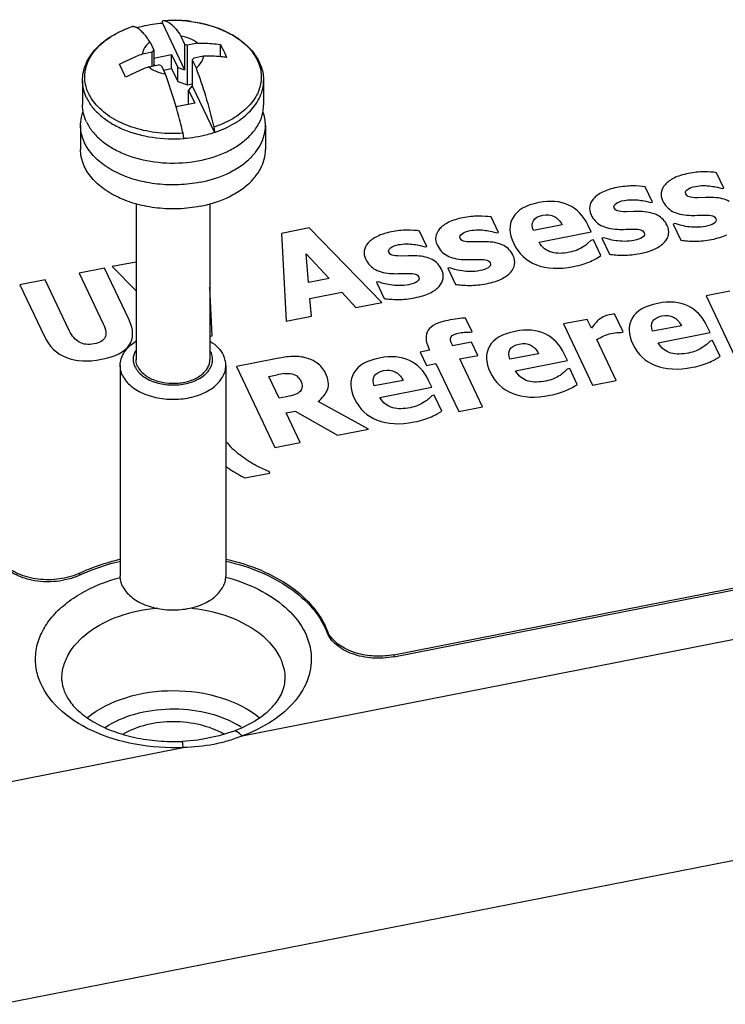
# Paper-space layout '10004648040_1_3' of a CAD drawing. Units: inches. Extents: x 0 to 34, y 0 to 22.
# Drawn here: x 10.6 to 11.7, y 2 to 3.5 of the extents above; entities that cross this region are included whole.
import ezdxf

# ---------------------------------------------------------------- set-up
doc = ezdxf.new("R2010")
doc.units = ezdxf.units.IN
doc.header["$LTSCALE"] = 1.87
doc.header["$MEASUREMENT"] = 0
doc.layers.get('0').update_dxf_attribs({"linetype": 'CONTINUOUS'})
doc.layers.add('AXIS_PART', color=7, linetype='CONTINUOUS')

psp = doc.layouts.new('10004648040_1_3')

# ---------------------------------------------------------------- linework, layer by layer
at = {"color": 7, "linetype": 'CONTINUOUS'}
for p, q in [((10.8464, 3.4833), (10.8464, 3.483)), ((10.8464, 3.483), (10.8796, 3.4132)), ((10.8474, 3.4867), (10.8474, 3.4867)), ((10.8895, 3.4855), (10.9013, 3.4835)), ((10.9013, 3.4835), (10.9118, 3.4811)), ((10.7796, 3.4685), (10.788, 3.4725)), ((10.8015, 3.4777), (10.8014, 3.4777)), ((10.8014, 3.4777), (10.8015, 3.4777)), ((10.8014, 3.4777), (10.8015, 3.4777)), ((10.9118, 3.4811), (10.9225, 3.4779)), ((10.9225, 3.4779), (10.9327, 3.4742)), ((10.9327, 3.4742), (10.9408, 3.4706)), ((10.7637, 3.4587), (10.7687, 3.4621)), ((10.828, 3.4547), (10.8337, 3.4428)), ((10.874, 3.4637), (10.8796, 3.4518)), ((10.8986, 3.4531), (10.8841, 3.4503)), ((10.8168, 3.4371), (10.8314, 3.4399)), ((10.8314, 3.4399), (10.8337, 3.4428)), ((10.8314, 3.4187), (10.8314, 3.4399)), ((10.8337, 3.4428), (10.8337, 3.4192)), ((10.8796, 3.4518), (10.8841, 3.4503)), ((10.8796, 3.4518), (10.8796, 3.4132)), ((10.8841, 3.3909), (10.8841, 3.4503)), ((10.933, 3.4329), (10.933, 3.4512)), ((10.8337, 3.4309), (10.8601, 3.4361)), ((10.8601, 3.4361), (10.8693, 3.4167)), ((10.8601, 3.4153), (10.8601, 3.4361)), ((10.8933, 3.4309), (10.8909, 3.4281)), ((10.8909, 3.4281), (10.8966, 3.4161)), ((10.8909, 3.4281), (10.8909, 3.3895)), ((10.9078, 3.4338), (10.8933, 3.4309)), ((10.826, 3.4177), (10.8406, 3.4206)), ((10.8351, 3.4195), (10.8337, 3.4223)), ((10.845, 3.419), (10.8406, 3.4206)), ((10.845, 3.419), (10.8507, 3.4071)), ((10.8479, 3.4129), (10.8601, 3.4153)), ((10.8601, 3.4153), (10.8693, 3.3959)), ((10.8693, 3.4167), (10.8796, 3.4132)), ((10.8693, 3.3959), (10.8693, 3.4167)), ((10.7273, 3.3971), (10.7273, 3.3609)), ((10.8693, 3.3959), (10.8841, 3.3909)), ((10.9974, 3.3971), (10.9974, 3.3609)), ((10.8841, 3.3909), (10.8909, 3.3922)), ((10.8909, 3.3895), (10.8854, 3.3828)), ((10.8854, 3.3828), (10.8946, 3.3635)), ((10.8854, 3.362), (10.8854, 3.3828)), ((10.8909, 3.3895), (10.9241, 3.3196)), ((10.8946, 3.3635), (10.8669, 3.358)), ((10.8854, 3.362), (10.8856, 3.3617)), ((10.7245, 3.3302), (10.7245, 3.2943)), ((11.0001, 3.3302), (11.0001, 3.2943)), ((10.8782, 3.3109), (10.8782, 3.312)), ((10.8782, 3.3109), (10.8782, 3.3106)), ((10.9241, 3.3199), (10.9241, 3.3196)), ((11.6838, 3.2367), (11.6729, 3.2598)), ((11.5772, 3.2157), (11.5663, 3.2388)), ((11.6738, 3.238), (11.681, 3.2361)), ((11.681, 3.2361), (11.6838, 3.2367)), ((11.6562, 3.2227), (11.6449, 3.2224)), ((10.8072, 3.2133), (10.8072, 2.9809)), ((10.9174, 3.2135), (10.9174, 2.9809)), ((11.5672, 3.2171), (11.5744, 3.2152)), ((11.5744, 3.2152), (11.5772, 3.2157)), ((11.3477, 3.1706), (11.3367, 3.1937)), ((11.5496, 3.2018), (11.5383, 3.2015)), ((11.6439, 3.1962), (11.655, 3.1965)), ((11.0655, 3.1773), (11.0242, 3.1692)), ((11.1739, 3.0663), (11.0655, 3.1773)), ((11.4426, 3.1818), (11.3999, 3.1734)), ((11.4857, 3.1715), (11.4808, 3.1818)), ((11.5373, 3.1753), (11.5483, 3.1756)), ((11.6112, 3.1838), (11.6083, 3.1832)), ((11.6083, 3.1832), (11.6198, 3.1591)), ((11.6186, 3.1814), (11.6112, 3.1838)), ((11.0242, 3.1692), (11.0309, 3.0382)), ((11.241, 3.1497), (11.2301, 3.1727)), ((11.3376, 3.1719), (11.3448, 3.1701)), ((11.3448, 3.1701), (11.3477, 3.1706)), ((11.4081, 3.1563), (11.4857, 3.1715)), ((11.4892, 3.1595), (11.4854, 3.1588)), ((11.5004, 3.136), (11.4892, 3.1595)), ((11.5046, 3.1628), (11.5017, 3.1622)), ((11.5017, 3.1622), (11.5132, 3.1382)), ((11.512, 3.1605), (11.5046, 3.1628)), ((11.231, 3.151), (11.2382, 3.1491)), ((11.2382, 3.1491), (11.241, 3.1497)), ((11.32, 3.1567), (11.3087, 3.1564)), ((11.4854, 3.1588), (11.4809, 3.1544)), ((11.0607, 3.1387), (11.0951, 3.1018)), ((11.0643, 3.0957), (11.0607, 3.1387)), ((11.2134, 3.1357), (11.2021, 3.1354)), ((11.3077, 3.1301), (11.3188, 3.1304)), ((11.4936, 3.1319), (11.5004, 3.136)), ((10.76, 3.1172), (10.7222, 3.1098)), ((10.7967, 3.04), (10.76, 3.1172)), ((10.8072, 3.1265), (10.7718, 3.1196)), ((10.7718, 3.1196), (10.8072, 3.0837)), ((11.2751, 3.1177), (11.2721, 3.1171)), ((11.2721, 3.1171), (11.2836, 3.0931)), ((11.2824, 3.1154), (11.2751, 3.1177)), ((10.7222, 3.1098), (10.7581, 3.0343)), ((11.0951, 3.1018), (11.0643, 3.0957)), ((11.2011, 3.1092), (11.2122, 3.1095)), ((10.6717, 3.0999), (10.6339, 3.0925)), ((10.6339, 3.0925), (10.6706, 3.0152)), ((10.7076, 3.0244), (10.6717, 3.0999)), ((10.9206, 3.0165), (10.9174, 3.089)), ((11.1685, 3.0967), (11.1655, 3.0962)), ((11.1655, 3.0962), (11.177, 3.0721)), ((11.1758, 3.0944), (11.1685, 3.0967)), ((11.0665, 3.0722), (11.1138, 3.0815)), ((11.0688, 3.0456), (11.0665, 3.0722)), ((11.1138, 3.0815), (11.1349, 3.0586)), ((11.6927, 3.0828), (11.6573, 3.0758)), ((11.6573, 3.0758), (11.7007, 2.9845)), ((11.1349, 3.0586), (11.1739, 3.0663)), ((11.0309, 3.0382), (11.0688, 3.0456)), ((11.3084, 3.0223), (11.2986, 3.0429)), ((11.5168, 3.0484), (11.5129, 3.0478)), ((11.5207, 3.049), (11.5168, 3.0484)), ((11.5335, 3.0221), (11.5207, 3.049)), ((11.4799, 3.0409), (11.4445, 3.034)), ((11.4445, 3.034), (11.4879, 2.9427)), ((11.4861, 3.0279), (11.4799, 3.0409)), ((11.4906, 3.0336), (11.4861, 3.0279)), ((11.6203, 3.0315), (11.5775, 3.0231)), ((11.6633, 3.0212), (11.6585, 3.0314)), ((10.9174, 3.0159), (10.9206, 3.0165)), ((11.2987, 3.0217), (11.3056, 3.0217)), ((11.3056, 3.0217), (11.3084, 3.0223)), ((11.5157, 3.0198), (11.5243, 3.0212)), ((11.5306, 3.0215), (11.5335, 3.0221)), ((11.5858, 3.006), (11.6633, 3.0212)), ((10.9654, 2.4193), (13.9156, 2.9991)), ((11.2792, 3.0015), (11.2789, 3.0022)), ((11.3073, 3.007), (11.2792, 3.0015)), ((11.3167, 2.9872), (11.3073, 3.007)), ((11.5233, 2.9497), (11.4942, 3.0108)), ((11.6631, 3.0084), (11.6586, 3.0041)), ((11.6668, 3.0092), (11.6631, 3.0084)), ((11.678, 2.9857), (11.6668, 3.0092)), ((11.245, 2.9948), (11.2309, 2.992)), ((11.2309, 2.992), (11.2403, 2.9722)), ((11.2438, 2.9973), (11.245, 2.9948)), ((11.2898, 2.9819), (11.3167, 2.9872)), ((11.4075, 2.9897), (11.3647, 2.9813)), ((11.4505, 2.9794), (11.4457, 2.9896)), ((11.6713, 2.9815), (11.678, 2.9857)), ((10.7836, 2.9722), (10.7836, 2.6579)), ((10.9411, 2.9722), (10.9411, 2.6579)), ((11.0174, 2.9826), (10.9568, 2.9707)), ((10.9568, 2.9707), (11.0143, 2.8497)), ((11.2403, 2.9722), (11.2544, 2.975)), ((11.2544, 2.975), (11.2884, 2.9035)), ((11.3238, 2.9105), (11.2898, 2.9819)), ((11.373, 2.9641), (11.4505, 2.9794)), ((11.005, 2.9558), (11.0176, 2.9583)), ((11.0205, 2.9232), (11.005, 2.9558)), ((11.4503, 2.9666), (11.4458, 2.9622)), ((11.454, 2.9674), (11.4503, 2.9666)), ((11.4652, 2.9439), (11.454, 2.9674)), ((11.2053, 2.9499), (11.1625, 2.9415)), ((11.1708, 2.9244), (11.2484, 2.9396)), ((11.2484, 2.9396), (11.2435, 2.9499)), ((11.4585, 2.9397), (11.4652, 2.9439)), ((11.4879, 2.9427), (11.5233, 2.9497)), ((11.0313, 2.9253), (11.0205, 2.9232)), ((11.2481, 2.9269), (11.2436, 2.9225)), ((11.2519, 2.9276), (11.2481, 2.9269)), ((11.263, 2.9041), (11.2519, 2.9276)), ((11.1536, 2.877), (11.0785, 2.9185)), ((11.2884, 2.9035), (11.3238, 2.9105)), ((11.0308, 2.9014), (11.0444, 2.9041)), ((11.052, 2.8571), (11.0308, 2.9014)), ((11.0444, 2.9041), (11.1075, 2.868)), ((11.2563, 2.9), (11.263, 2.9041)), ((11.1075, 2.868), (11.1536, 2.877)), ((11.0143, 2.8497), (11.052, 2.8571)), ((10.9695, 2.8042), (11.0066, 2.8115)), ((11.0066, 2.8115), (11.0055, 2.8139)), ((10.6035, 2.0188), (14.2296, 2.7314)), ((10.9517, 2.426), (10.9517, 2.426)), ((10.5356, 2.3348), (10.8776, 2.402))]:
    psp.add_line(p, q, dxfattribs=at)
psp.add_lwpolyline([(10.9517, 2.426), (10.9313, 2.4196), (10.8991, 2.4132), (10.8758, 2.4112)], dxfattribs=at)
for centre, radius, start, end in [((10.8624, 3.2839), 0.2033, 85.3892, 88.8386), ((10.8627, 3.2875), 0.1998, 82.2772, 85.3918), ((10.888, 3.3577), 0.1246, 57.4311, 59.2394), ((10.8161, 3.3839), 0.0913, 134.8924, 135.1579), ((10.8919, 2.9792), 0.0298, 25.4654, 29.8858), ((11.0473, 2.8076), 0.1535, 97.0031, 101.1578), ((11.0483, 2.9499), 0.1408, 220.442, 231.8513), ((11.046, 2.9698), 0.1817, 234.736, 236.574), ((10.8804, 2.6192), 0.2059, 290.2616, 292.9999), ((10.8901, 2.3184), 0.136, 56.9571, 60.3408)]:
    psp.add_arc(centre, radius, start, end, dxfattribs=at)
for points, knots in [([(10.8079, 3.4762), (10.811, 3.4771), (10.8236, 3.4803), (10.8366, 3.4823), (10.8464, 3.483)], [0, 0, 0, 0, 0.245489, 1, 1, 1, 1]), ([(10.8464, 3.4833), (10.8464, 3.4838), (10.8465, 3.4846), (10.8466, 3.4858), (10.847, 3.4867), (10.8474, 3.4867)], [0, 0, 0, 0, 0.385032, 0.680386, 1, 1, 1, 1]), ([(10.8474, 3.4867), (10.8659, 3.4881), (10.8937, 3.4864), (10.9283, 3.4767), (10.9513, 3.466), (10.9706, 3.4523), (10.9856, 3.4359), (10.9951, 3.4172), (10.9974, 3.4037), (10.9974, 3.3971)], [0, 0, 0, 0, 0.287231, 0.425512, 0.556349, 0.678301, 0.791468, 0.897653, 1, 1, 1, 1]), ([(10.8474, 3.4867), (10.849, 3.4869), (10.8554, 3.4872), (10.8617, 3.4873), (10.8665, 3.4872)], [0, 0, 0, 0, 0.249424, 1, 1, 1, 1]), ([(10.8474, 3.4867), (10.852, 3.4869), (10.8579, 3.4832), (10.8635, 3.4777), (10.8684, 3.4721), (10.8718, 3.4672), (10.874, 3.4637)], [0, 0, 0, 0, 0.379905, 0.510447, 0.657125, 1, 1, 1, 1]), ([(10.7273, 3.3971), (10.7273, 3.4014), (10.7282, 3.4101), (10.7323, 3.4227), (10.7388, 3.4346), (10.7477, 3.4456), (10.7586, 3.4556), (10.776, 3.4676), (10.7909, 3.4742), (10.8014, 3.4777)], [0, 0, 0, 0, 0.110307, 0.222355, 0.337865, 0.458207, 0.584389, 0.716915, 1, 1, 1, 1]), ([(10.7687, 3.4621), (10.7695, 3.4627), (10.7731, 3.465), (10.7768, 3.467), (10.7796, 3.4685)], [0, 0, 0, 0, 0.245817, 1, 1, 1, 1]), ([(10.788, 3.4725), (10.7891, 3.473), (10.7935, 3.4749), (10.798, 3.4765), (10.8014, 3.4777)], [0, 0, 0, 0, 0.246721, 1, 1, 1, 1]), ([(10.808, 3.4762), (10.8074, 3.4764), (10.8054, 3.4773), (10.8031, 3.4778), (10.8015, 3.4777)], [0, 0, 0, 0, 0.271872, 1, 1, 1, 1]), ([(10.828, 3.4547), (10.8264, 3.4573), (10.8231, 3.4621), (10.818, 3.4683), (10.8131, 3.473), (10.8097, 3.4754), (10.808, 3.4762)], [0, 0, 0, 0, 0.313077, 0.582955, 0.810769, 1, 1, 1, 1]), ([(10.9408, 3.4706), (10.9418, 3.4701), (10.9455, 3.4683), (10.9491, 3.4663), (10.9518, 3.4648)], [0, 0, 0, 0, 0.253841, 1, 1, 1, 1]), ([(10.7517, 3.4485), (10.7526, 3.4495), (10.7564, 3.4531), (10.7605, 3.4564), (10.7637, 3.4587)], [0, 0, 0, 0, 0.243734, 1, 1, 1, 1]), ([(10.828, 3.4547), (10.825, 3.4525), (10.8209, 3.4485), (10.8177, 3.442), (10.817, 3.4387), (10.8168, 3.4371)], [0, 0, 0, 0, 0.531202, 0.771115, 1, 1, 1, 1]), ([(10.8986, 3.4531), (10.8954, 3.4559), (10.8874, 3.4605), (10.8786, 3.4629), (10.874, 3.4637)], [0, 0, 0, 0, 0.472752, 1, 1, 1, 1]), ([(10.8986, 3.4531), (10.9015, 3.4532), (10.913, 3.4532), (10.9245, 3.4523), (10.933, 3.4512)], [0, 0, 0, 0, 0.254559, 1, 1, 1, 1]), ([(10.9551, 3.4627), (10.962, 3.4583), (10.9744, 3.4485), (10.986, 3.433), (10.9915, 3.4198), (10.9938, 3.4099), (10.9942, 3.3998), (10.9922, 3.3863), (10.9848, 3.3696), (10.9694, 3.3522), (10.9483, 3.3376), (10.9319, 3.3306), (10.9231, 3.3276)], [0, 0, 0, 0, 0.13399, 0.254518, 0.310911, 0.365599, 0.419543, 0.473788, 0.586695, 0.710874, 0.848871, 1, 1, 1, 1]), ([(10.8772, 3.3186), (10.8649, 3.3177), (10.8405, 3.3181), (10.8056, 3.3251), (10.7792, 3.3362), (10.7616, 3.3478), (10.7474, 3.3602), (10.7368, 3.375), (10.7315, 3.3911), (10.7303, 3.4032), (10.7317, 3.4152), (10.7373, 3.4313), (10.7452, 3.442), (10.7514, 3.4482)], [0, 0, 0, 0, 0.155489, 0.306722, 0.447373, 0.512447, 0.573616, 0.68461, 0.736179, 0.786436, 0.836747, 0.888474, 1, 1, 1, 1]), ([(10.933, 3.4512), (10.9338, 3.4497), (10.9371, 3.4433), (10.9401, 3.4368), (10.9422, 3.4318)], [0, 0, 0, 0, 0.233904, 1, 1, 1, 1]), ([(10.7824, 3.4216), (10.7907, 3.426), (10.8022, 3.4314), (10.8139, 3.436), (10.8168, 3.4371)], [0, 0, 0, 0, 0.750274, 1, 1, 1, 1]), ([(10.8966, 3.4161), (10.8997, 3.4184), (10.9037, 3.4224), (10.9069, 3.4288), (10.9077, 3.4321), (10.9078, 3.4338)], [0, 0, 0, 0, 0.531202, 0.771115, 1, 1, 1, 1]), ([(10.9422, 3.4318), (10.9394, 3.4322), (10.928, 3.4335), (10.9165, 3.4339), (10.9078, 3.4338)], [0, 0, 0, 0, 0.245525, 1, 1, 1, 1]), ([(10.7916, 3.4022), (10.7909, 3.4039), (10.788, 3.4105), (10.7849, 3.4169), (10.7824, 3.4216)], [0, 0, 0, 0, 0.265813, 1, 1, 1, 1]), ([(10.826, 3.4177), (10.8231, 3.4166), (10.8114, 3.412), (10.8, 3.4066), (10.7916, 3.4022)], [0, 0, 0, 0, 0.249726, 1, 1, 1, 1]), ([(10.826, 3.4177), (10.8293, 3.4149), (10.8372, 3.4103), (10.846, 3.4079), (10.8507, 3.4071)], [0, 0, 0, 0, 0.472752, 1, 1, 1, 1]), ([(10.8966, 3.4161), (10.9018, 3.4024), (10.9115, 3.3732), (10.9194, 3.3434), (10.9231, 3.3276)], [0, 0, 0, 0, 0.474977, 1, 1, 1, 1]), ([(10.7332, 3.3717), (10.7313, 3.3757), (10.7283, 3.384), (10.7273, 3.3928), (10.7273, 3.3971)], [0, 0, 0, 0, 0.507345, 1, 1, 1, 1]), ([(10.8669, 3.358), (10.8656, 3.3624), (10.8607, 3.3789), (10.8552, 3.3952), (10.8507, 3.4071)], [0, 0, 0, 0, 0.263453, 1, 1, 1, 1]), ([(10.9241, 3.3199), (10.9346, 3.3234), (10.9495, 3.33), (10.9669, 3.3418), (10.9808, 3.3543), (10.9912, 3.369), (10.9965, 3.3851), (10.9974, 3.3931), (10.9974, 3.3971)], [0, 0, 0, 0, 0.292351, 0.427658, 0.555025, 0.786812, 0.894762, 1, 1, 1, 1]), ([(10.7332, 3.3717), (10.7355, 3.3668), (10.7418, 3.357), (10.7544, 3.3442), (10.7702, 3.333), (10.7955, 3.3204), (10.832, 3.3108), (10.8627, 3.3097), (10.8782, 3.3109)], [0, 0, 0, 0, 0.099736, 0.207422, 0.323852, 0.448717, 0.717934, 1, 1, 1, 1]), ([(10.7245, 3.3302), (10.7245, 3.3318), (10.7248, 3.3386), (10.7263, 3.3452), (10.728, 3.35)], [0, 0, 0, 0, 0.247708, 1, 1, 1, 1]), ([(10.7332, 3.3355), (10.7313, 3.3395), (10.7283, 3.3478), (10.7273, 3.3566), (10.7273, 3.3609)], [0, 0, 0, 0, 0.507316, 1, 1, 1, 1]), ([(10.7332, 3.3355), (10.7356, 3.3305), (10.742, 3.3205), (10.755, 3.3075), (10.7713, 3.2962), (10.7975, 3.2835), (10.835, 3.2741), (10.8819, 3.2733), (10.9201, 3.2812), (10.9472, 3.2928), (10.9645, 3.3035), (10.9787, 3.316), (10.9893, 3.33), (10.9959, 3.3451), (10.9974, 3.3558), (10.9974, 3.3609)], [0, 0, 0, 0, 0.051863, 0.107964, 0.168709, 0.233904, 0.374373, 0.521008, 0.663193, 0.729735, 0.792002, 0.849627, 0.902806, 0.952412, 1, 1, 1, 1]), ([(10.8772, 3.3186), (10.8764, 3.322), (10.8732, 3.3352), (10.8697, 3.3483), (10.8669, 3.358)], [0, 0, 0, 0, 0.254654, 1, 1, 1, 1]), ([(11.0001, 3.3302), (11.0001, 3.3336), (10.9995, 3.3407), (10.9976, 3.3475), (10.9963, 3.3508)], [0, 0, 0, 0, 0.495262, 1, 1, 1, 1]), ([(10.9026, 3.2455), (10.8922, 3.2434), (10.871, 3.241), (10.8391, 3.242), (10.8085, 3.2478), (10.7807, 3.2578), (10.7571, 3.2717), (10.7389, 3.2889), (10.729, 3.3058), (10.7252, 3.3197), (10.7245, 3.3267), (10.7245, 3.3302)], [0, 0, 0, 0, 0.144464, 0.290168, 0.432537, 0.567382, 0.691567, 0.803713, 0.904985, 0.952936, 1, 1, 1, 1]), ([(10.9026, 3.2455), (10.9161, 3.2481), (10.9412, 3.2557), (10.9686, 3.2723), (10.9848, 3.2888), (10.9935, 3.3019), (10.9989, 3.3158), (11.0001, 3.3254), (11.0001, 3.3302)], [0, 0, 0, 0, 0.295954, 0.5614, 0.681219, 0.792875, 0.898187, 1, 1, 1, 1]), ([(10.9231, 3.3276), (10.9234, 3.3263), (10.9239, 3.3238), (10.9241, 3.3212), (10.9241, 3.3199)], [0, 0, 0, 0, 0.530029, 1, 1, 1, 1]), ([(10.8782, 3.312), (10.8781, 3.3125), (10.878, 3.3148), (10.8776, 3.317), (10.8772, 3.3186)], [0, 0, 0, 0, 0.232576, 1, 1, 1, 1]), ([(10.9241, 3.3196), (10.9205, 3.3184), (10.9055, 3.314), (10.89, 3.3115), (10.8782, 3.3106)], [0, 0, 0, 0, 0.2439, 1, 1, 1, 1]), ([(10.9026, 3.2096), (10.8922, 3.2075), (10.871, 3.2051), (10.8391, 3.2062), (10.8085, 3.2119), (10.7807, 3.2219), (10.7571, 3.2359), (10.7389, 3.253), (10.729, 3.2699), (10.7252, 3.2838), (10.7245, 3.2908), (10.7245, 3.2943)], [0, 0, 0, 0, 0.144464, 0.290168, 0.432537, 0.567382, 0.691567, 0.803713, 0.904985, 0.952936, 1, 1, 1, 1]), ([(10.9026, 3.2096), (10.9161, 3.2122), (10.9412, 3.2198), (10.9686, 3.2364), (10.9848, 3.2529), (10.9935, 3.266), (10.9989, 3.2799), (11.0001, 3.2895), (11.0001, 3.2943)], [0, 0, 0, 0, 0.295954, 0.5614, 0.681219, 0.792875, 0.898187, 1, 1, 1, 1]), ([(10.7836, 2.9722), (10.7836, 2.9756), (10.7847, 2.9825), (10.7894, 2.9923), (10.797, 3.0011), (10.8035, 3.006), (10.807, 3.0082)], [0, 0, 0, 0, 0.225128, 0.461956, 0.718929, 1, 1, 1, 1]), ([(10.9177, 3.0082), (10.922, 3.0054), (10.9298, 2.9993), (10.9356, 2.9912), (10.9376, 2.987)], [0, 0, 0, 0, 0.527749, 1, 1, 1, 1]), ([(10.8058, 2.9698), (10.8049, 2.9717), (10.8036, 2.9757), (10.803, 2.9819), (10.8041, 2.9882), (10.8058, 2.9921), (10.8068, 2.9939)], [0, 0, 0, 0, 0.25215, 0.497214, 0.74359, 1, 1, 1, 1]), ([(10.8058, 2.9698), (10.8083, 2.9647), (10.8145, 2.9578), (10.825, 2.9512), (10.8382, 2.9456), (10.8568, 2.9422), (10.8792, 2.9436), (10.8967, 2.9493), (10.908, 2.9565), (10.9146, 2.9627), (10.9191, 2.9696), (10.9215, 2.9771), (10.9214, 2.9848), (10.9199, 2.9897), (10.9188, 2.992)], [0, 0, 0, 0, 0.110657, 0.17403, 0.242247, 0.388482, 0.537973, 0.677705, 0.740969, 0.798984, 0.852155, 0.901834, 0.950269, 1, 1, 1, 1]), ([(10.9411, 2.9722), (10.9411, 2.9747), (10.9405, 2.9798), (10.9387, 2.9847), (10.9376, 2.987)], [0, 0, 0, 0, 0.49283, 1, 1, 1, 1]), ([(10.787, 2.9574), (10.7859, 2.9597), (10.7842, 2.9646), (10.7836, 2.9697), (10.7836, 2.9722)], [0, 0, 0, 0, 0.50717, 1, 1, 1, 1]), ([(10.787, 2.9574), (10.7899, 2.9513), (10.7971, 2.9428), (10.8093, 2.9344), (10.8245, 2.9271), (10.8464, 2.9216), (10.8738, 2.9211), (10.8998, 2.9265), (10.9188, 2.9359), (10.9302, 2.946), (10.9363, 2.9542), (10.9402, 2.963), (10.9411, 2.9692), (10.9411, 2.9722)], [0, 0, 0, 0, 0.10746, 0.168259, 0.233518, 0.374125, 0.520902, 0.663227, 0.791801, 0.849483, 0.902714, 0.952369, 1, 1, 1, 1]), ([(10.8096, 2.9706), (10.8092, 2.9714), (10.8078, 2.9747), (10.8072, 2.9783), (10.8072, 2.9809)], [0, 0, 0, 0, 0.256811, 1, 1, 1, 1]), ([(10.8096, 2.9706), (10.8117, 2.9663), (10.8167, 2.9604), (10.8252, 2.9545), (10.8358, 2.9493), (10.8512, 2.9455), (10.8703, 2.9451), (10.8886, 2.9489), (10.9018, 2.9555), (10.9098, 2.9626), (10.9141, 2.9683), (10.9168, 2.9745), (10.9174, 2.9788), (10.9174, 2.9809)], [0, 0, 0, 0, 0.107463, 0.168259, 0.233519, 0.374125, 0.520904, 0.663227, 0.791803, 0.849483, 0.902714, 0.952368, 1, 1, 1, 1]), ([(10.8776, 2.402), (10.8537, 2.4009), (10.8068, 2.404), (10.7425, 2.4235), (10.6913, 2.456), (10.664, 2.4939), (10.6565, 2.5261), (10.6576, 2.55), (10.6654, 2.5733), (10.6793, 2.5951), (10.6989, 2.6148), (10.7326, 2.6384), (10.7627, 2.6503), (10.7838, 2.6559)], [0, 0, 0, 0, 0.152831, 0.297119, 0.424723, 0.533799, 0.583994, 0.633493, 0.684423, 0.738578, 0.797105, 0.860444, 1, 1, 1, 1]), ([(10.787, 2.6431), (10.7859, 2.6454), (10.7842, 2.6502), (10.7836, 2.6554), (10.7836, 2.6579)], [0, 0, 0, 0, 0.50717, 1, 1, 1, 1]), ([(10.787, 2.6431), (10.7899, 2.6369), (10.7971, 2.6285), (10.8093, 2.6201), (10.8245, 2.6127), (10.8464, 2.6073), (10.8738, 2.6068), (10.8998, 2.6122), (10.9188, 2.6216), (10.9302, 2.6317), (10.9363, 2.6399), (10.9402, 2.6487), (10.9411, 2.6549), (10.9411, 2.6579)], [0, 0, 0, 0, 0.10746, 0.168259, 0.233518, 0.374125, 0.520902, 0.663227, 0.791801, 0.849483, 0.902714, 0.952369, 1, 1, 1, 1]), ([(10.9407, 2.6563), (10.9577, 2.6518), (10.9895, 2.6402), (11.0297, 2.6141), (11.0579, 2.5813), (11.0709, 2.5434), (11.0662, 2.5042), (11.0449, 2.4686), (11.01, 2.4391), (10.9812, 2.4251), (10.9654, 2.4193)], [0, 0, 0, 0, 0.149752, 0.284981, 0.404345, 0.511739, 0.616462, 0.72925, 0.856761, 1, 1, 1, 1]), ([(10.6966, 2.5022), (10.6964, 2.5086), (10.6978, 2.522), (10.7085, 2.5483), (10.7365, 2.5776), (10.7834, 2.601), (10.8199, 2.6086), (10.8392, 2.6103)], [0, 0, 0, 0, 0.099571, 0.203038, 0.432946, 0.701767, 1, 1, 1, 1]), ([(10.888, 2.6102), (10.9031, 2.6087), (10.9536, 2.5995), (11.006, 2.5692), (11.0219, 2.5358)], [0, 0, 0, 0, 0.290159, 1, 1, 1, 1]), ([(11.0219, 2.5358), (11.0232, 2.5331), (11.0276, 2.5225), (11.0295, 2.5107), (11.0292, 2.5022)], [0, 0, 0, 0, 0.257154, 1, 1, 1, 1]), ([(10.6966, 2.5022), (10.697, 2.4911), (10.705, 2.4728), (10.7243, 2.453), (10.7464, 2.4378), (10.774, 2.4252), (10.8058, 2.4161), (10.8403, 2.4111), (10.8639, 2.4107), (10.8758, 2.4112)], [0, 0, 0, 0, 0.152993, 0.256932, 0.38064, 0.521187, 0.674369, 0.83564, 1, 1, 1, 1]), ([(10.9609, 2.4297), (10.9714, 2.4342), (10.9902, 2.4441), (11.0123, 2.4628), (11.0256, 2.4824), (11.029, 2.4961), (11.0292, 2.5022)], [0, 0, 0, 0, 0.329633, 0.606311, 0.824998, 1, 1, 1, 1]), ([(10.735, 2.4468), (10.7514, 2.4603), (10.7934, 2.4807), (10.863, 2.4903), (10.9325, 2.4806), (10.9745, 2.4603), (10.9909, 2.4467)], [0, 0, 0, 0, 0.235349, 0.500056, 0.764732, 1, 1, 1, 1]), ([(10.7609, 2.432), (10.7744, 2.4409), (10.8062, 2.4544), (10.8578, 2.4617), (10.9102, 2.4567), (10.9431, 2.4447), (10.9574, 2.4365)], [0, 0, 0, 0, 0.2368, 0.496169, 0.757628, 1, 1, 1, 1]), ([(10.938, 2.422), (10.9271, 2.4282), (10.9025, 2.4374), (10.863, 2.4419), (10.8236, 2.4375), (10.7989, 2.4283), (10.7881, 2.4221)], [0, 0, 0, 0, 0.240328, 0.499852, 0.759452, 1, 1, 1, 1]), ([(10.9654, 2.4193), (10.9642, 2.4206), (10.9607, 2.4241), (10.955, 2.4272), (10.9517, 2.426)], [0, 0, 0, 0, 0.333958, 1, 1, 1, 1]), ([(10.8776, 2.402), (10.8775, 2.4033), (10.8772, 2.4056), (10.8768, 2.4086), (10.8764, 2.4101), (10.8761, 2.4112), (10.8758, 2.4112)], [0, 0, 0, 0, 0.419174, 0.731282, 0.924709, 1, 1, 1, 1]), ([(10.9379, 2.4101), (10.9331, 2.4088), (10.9133, 2.4043), (10.893, 2.4023), (10.8776, 2.402)], [0, 0, 0, 0, 0.245633, 1, 1, 1, 1]), ([(10.9654, 2.4193), (10.9632, 2.4184), (10.9542, 2.4149), (10.945, 2.412), (10.9379, 2.4101)], [0, 0, 0, 0, 0.245149, 1, 1, 1, 1])]:
    psp.add_open_spline(points, degree=3, knots=knots, dxfattribs=at)
for points in [[(11.6095, 3.2518), (11.6036, 3.2488), (11.5991, 3.2455), (11.596, 3.2419)], [(11.6309, 3.2586), (11.6225, 3.257), (11.6154, 3.2547), (11.6095, 3.2518)], [(11.6538, 3.261), (11.6465, 3.261), (11.6388, 3.2602), (11.6309, 3.2586)], [(11.6729, 3.2598), (11.6674, 3.2606), (11.6611, 3.261), (11.6538, 3.261)], [(11.5243, 3.2377), (11.5159, 3.236), (11.5088, 3.2337), (11.5029, 3.2308)], [(11.5472, 3.24), (11.5399, 3.24), (11.5322, 3.2392), (11.5243, 3.2377)], [(11.5663, 3.2388), (11.5608, 3.2397), (11.5545, 3.2401), (11.5472, 3.24)], [(11.596, 3.2419), (11.5928, 3.2382), (11.5909, 3.2342), (11.5903, 3.2302)], [(11.6269, 3.2281), (11.6258, 3.2303), (11.6266, 3.2326), (11.6295, 3.2347)], [(11.6295, 3.2347), (11.6324, 3.2368), (11.6364, 3.2384), (11.6415, 3.2394)], [(11.6415, 3.2394), (11.6454, 3.2401), (11.6493, 3.2405), (11.6533, 3.2405)], [(11.6533, 3.2405), (11.6572, 3.2405), (11.661, 3.2403), (11.6645, 3.2398)], [(11.6645, 3.2398), (11.6674, 3.2393), (11.6706, 3.2388), (11.6738, 3.238)], [(11.4522, 3.2115), (11.4399, 3.2173), (11.4251, 3.2185), (11.4077, 3.2151)], [(11.4894, 3.2209), (11.4862, 3.2172), (11.4843, 3.2133), (11.4837, 3.2093)], [(11.5029, 3.2308), (11.497, 3.2279), (11.4925, 3.2246), (11.4894, 3.2209)], [(11.5229, 3.2137), (11.5258, 3.2158), (11.5298, 3.2174), (11.5349, 3.2184)], [(11.5349, 3.2184), (11.5388, 3.2192), (11.5427, 3.2195), (11.5467, 3.2195)], [(11.5467, 3.2195), (11.5506, 3.2196), (11.5544, 3.2193), (11.5579, 3.2188)], [(11.5579, 3.2188), (11.5608, 3.2184), (11.564, 3.2178), (11.5672, 3.2171)], [(11.5903, 3.2302), (11.5896, 3.2262), (11.5903, 3.2221), (11.5923, 3.2181)], [(11.5923, 3.2181), (11.5957, 3.2109), (11.6006, 3.2057), (11.6071, 3.2021)], [(11.6318, 3.2237), (11.6295, 3.2245), (11.6279, 3.226), (11.6269, 3.2281)], [(11.6449, 3.2224), (11.6385, 3.2224), (11.6341, 3.2228), (11.6318, 3.2237)], [(11.6687, 3.2227), (11.6646, 3.223), (11.6604, 3.2229), (11.6562, 3.2227)], [(11.6917, 3.217), (11.6855, 3.2202), (11.6778, 3.2222), (11.6687, 3.2227)], [(11.4077, 3.2151), (11.3884, 3.2113), (11.3757, 3.2039), (11.3693, 3.193)], [(11.4808, 3.1818), (11.4742, 3.1957), (11.4646, 3.2057), (11.4522, 3.2115)], [(11.4837, 3.2093), (11.483, 3.2052), (11.4837, 3.2012), (11.4857, 3.1971)], [(11.5203, 3.2071), (11.5192, 3.2094), (11.52, 3.2116), (11.5229, 3.2137)], [(11.5252, 3.2027), (11.5229, 3.2035), (11.5213, 3.205), (11.5203, 3.2071)], [(11.2947, 3.1926), (11.2863, 3.1909), (11.2793, 3.1886), (11.2733, 3.1857)], [(11.3176, 3.1949), (11.3103, 3.1949), (11.3026, 3.1941), (11.2947, 3.1926)], [(11.3367, 3.1937), (11.3312, 3.1946), (11.3249, 3.1949), (11.3176, 3.1949)], [(11.3693, 3.193), (11.3628, 3.182), (11.3632, 3.1691), (11.3703, 3.1542)], [(11.3998, 3.1881), (11.4021, 3.1922), (11.4068, 3.1949), (11.4136, 3.1963)], [(11.4136, 3.1963), (11.4203, 3.1976), (11.4261, 3.197), (11.4308, 3.1945)], [(11.4308, 3.1945), (11.4356, 3.192), (11.4396, 3.1878), (11.4426, 3.1818)], [(11.4857, 3.1971), (11.4891, 3.19), (11.494, 3.1847), (11.5005, 3.1812)], [(11.5383, 3.2015), (11.5319, 3.2015), (11.5275, 3.2019), (11.5252, 3.2027)], [(11.5621, 3.2018), (11.558, 3.202), (11.5538, 3.202), (11.5496, 3.2018)], [(11.5851, 3.196), (11.5789, 3.1993), (11.5712, 3.2012), (11.5621, 3.2018)], [(11.5992, 3.181), (11.596, 3.1878), (11.5912, 3.1928), (11.5851, 3.196)], [(11.6071, 3.2021), (11.6137, 3.1986), (11.622, 3.1967), (11.632, 3.1962)], [(11.632, 3.1962), (11.6355, 3.1961), (11.6395, 3.1961), (11.6439, 3.1962)], [(11.655, 3.1965), (11.6605, 3.1965), (11.6643, 3.1961), (11.6666, 3.1954)], [(11.6666, 3.1954), (11.6689, 3.1946), (11.6705, 3.1933), (11.6715, 3.1912)], [(11.6715, 3.1912), (11.6729, 3.1884), (11.6719, 3.1861), (11.6686, 3.1841)], [(11.211, 3.174), (11.2037, 3.174), (11.196, 3.1732), (11.1881, 3.1716)], [(11.2301, 3.1727), (11.2246, 3.1736), (11.2183, 3.174), (11.211, 3.174)], [(11.2598, 3.1758), (11.2566, 3.1721), (11.2547, 3.1682), (11.2541, 3.1641)], [(11.2733, 3.1857), (11.2674, 3.1828), (11.2629, 3.1795), (11.2598, 3.1758)], [(11.3053, 3.1733), (11.3092, 3.1741), (11.3131, 3.1744), (11.3171, 3.1744)], [(11.3171, 3.1744), (11.3211, 3.1745), (11.3248, 3.1742), (11.3283, 3.1737)], [(11.3283, 3.1737), (11.3312, 3.1733), (11.3344, 3.1727), (11.3376, 3.1719)], [(11.3999, 3.1734), (11.3975, 3.1792), (11.3975, 3.1841), (11.3998, 3.1881)], [(11.5005, 3.1812), (11.5071, 3.1777), (11.5154, 3.1758), (11.5254, 3.1753)], [(11.5254, 3.1753), (11.5289, 3.1751), (11.5329, 3.1751), (11.5373, 3.1753)], [(11.5483, 3.1756), (11.5539, 3.1756), (11.5577, 3.1752), (11.56, 3.1744)], [(11.56, 3.1744), (11.5623, 3.1737), (11.5639, 3.1723), (11.5649, 3.1702)], [(11.6012, 3.168), (11.6018, 3.1724), (11.6012, 3.1767), (11.5992, 3.181)], [(11.6295, 3.1792), (11.625, 3.1799), (11.6214, 3.1806), (11.6186, 3.1814)], [(11.6422, 3.1783), (11.6376, 3.1784), (11.6333, 3.1787), (11.6295, 3.1792)], [(11.6563, 3.1796), (11.6515, 3.1787), (11.6467, 3.1782), (11.6422, 3.1783)], [(11.6686, 3.1841), (11.6654, 3.182), (11.6613, 3.1806), (11.6563, 3.1796)], [(11.1667, 3.1647), (11.1608, 3.1618), (11.1563, 3.1585), (11.1532, 3.1549)], [(11.1881, 3.1716), (11.1797, 3.17), (11.1726, 3.1677), (11.1667, 3.1647)], [(11.2541, 3.1641), (11.2534, 3.1601), (11.2542, 3.1561), (11.2561, 3.152)], [(11.2907, 3.162), (11.2896, 3.1643), (11.2904, 3.1665), (11.2933, 3.1686)], [(11.2956, 3.1576), (11.2933, 3.1584), (11.2917, 3.1599), (11.2907, 3.162)], [(11.2933, 3.1686), (11.2962, 3.1707), (11.3002, 3.1723), (11.3053, 3.1733)], [(11.5229, 3.1583), (11.5184, 3.1589), (11.5148, 3.1596), (11.512, 3.1605)], [(11.562, 3.1631), (11.5588, 3.1611), (11.5547, 3.1597), (11.5497, 3.1587)], [(11.5649, 3.1702), (11.5663, 3.1675), (11.5653, 3.1651), (11.562, 3.1631)], [(11.5953, 3.1561), (11.5986, 3.1597), (11.6006, 3.1636), (11.6012, 3.168)], [(11.6198, 3.1591), (11.6255, 3.1581), (11.6324, 3.1576), (11.6406, 3.1576)], [(11.6406, 3.1576), (11.6488, 3.1576), (11.657, 3.1585), (11.6654, 3.1601)], [(11.6654, 3.1601), (11.6745, 3.1619), (11.682, 3.1643), (11.6879, 3.1671)], [(11.1532, 3.1549), (11.15, 3.1511), (11.1481, 3.1472), (11.1475, 3.1432)], [(11.1841, 3.141), (11.183, 3.1433), (11.1838, 3.1455), (11.1867, 3.1477)], [(11.1867, 3.1477), (11.1896, 3.1498), (11.1936, 3.1514), (11.1987, 3.1524)], [(11.1987, 3.1524), (11.2026, 3.1531), (11.2065, 3.1535), (11.2105, 3.1535)], [(11.2105, 3.1535), (11.2145, 3.1535), (11.2182, 3.1533), (11.2217, 3.1527)], [(11.2217, 3.1527), (11.2246, 3.1523), (11.2278, 3.1518), (11.231, 3.151)], [(11.2561, 3.152), (11.2595, 3.1448), (11.2644, 3.1396), (11.271, 3.1361)], [(11.3087, 3.1564), (11.3023, 3.1564), (11.2979, 3.1568), (11.2956, 3.1576)], [(11.3325, 3.1566), (11.3284, 3.1569), (11.3242, 3.1569), (11.32, 3.1567)], [(11.3555, 3.1509), (11.3493, 3.1541), (11.3416, 3.1561), (11.3325, 3.1566)], [(11.3696, 3.1359), (11.3664, 3.1427), (11.3617, 3.1477), (11.3555, 3.1509)], [(11.3703, 3.1542), (11.3776, 3.1389), (11.3888, 3.1283), (11.4041, 3.1223)], [(11.4165, 3.1463), (11.4132, 3.1488), (11.4104, 3.1521), (11.4081, 3.1563)], [(11.4272, 3.141), (11.4233, 3.142), (11.4197, 3.1438), (11.4165, 3.1463)], [(11.4649, 3.1444), (11.4612, 3.1429), (11.4574, 3.1418), (11.4533, 3.141)], [(11.4745, 3.1495), (11.4717, 3.1476), (11.4685, 3.1459), (11.4649, 3.1444)], [(11.4809, 3.1544), (11.479, 3.1527), (11.4768, 3.151), (11.4745, 3.1495)], [(11.5356, 3.1573), (11.531, 3.1574), (11.5267, 3.1577), (11.5229, 3.1583)], [(11.5497, 3.1587), (11.5449, 3.1577), (11.5401, 3.1573), (11.5356, 3.1573)], [(11.5588, 3.1392), (11.5679, 3.1409), (11.5754, 3.1433), (11.5813, 3.1461)], [(11.5813, 3.1461), (11.5871, 3.149), (11.5918, 3.1523), (11.5953, 3.1561)], [(11.1475, 3.1432), (11.1468, 3.1391), (11.1476, 3.1351), (11.1495, 3.131)], [(11.1495, 3.131), (11.1529, 3.1239), (11.1578, 3.1186), (11.1644, 3.1151)], [(11.189, 3.1366), (11.1867, 3.1375), (11.1851, 3.1389), (11.1841, 3.141)], [(11.2021, 3.1354), (11.1957, 3.1354), (11.1913, 3.1358), (11.189, 3.1366)], [(11.2259, 3.1357), (11.2218, 3.1359), (11.2176, 3.1359), (11.2134, 3.1357)], [(11.2489, 3.13), (11.2427, 3.1332), (11.235, 3.1351), (11.2259, 3.1357)], [(11.263, 3.115), (11.2598, 3.1217), (11.2551, 3.1267), (11.2489, 3.13)], [(11.271, 3.1361), (11.2775, 3.1326), (11.2858, 3.1306), (11.2958, 3.1302)], [(11.2958, 3.1302), (11.2993, 3.13), (11.3033, 3.13), (11.3077, 3.1301)], [(11.3188, 3.1304), (11.3243, 3.1305), (11.3281, 3.1301), (11.3304, 3.1293)], [(11.3716, 3.1229), (11.3722, 3.1273), (11.3716, 3.1316), (11.3696, 3.1359)], [(11.4396, 3.1394), (11.4352, 3.1394), (11.431, 3.1399), (11.4272, 3.141)], [(11.4533, 3.141), (11.4485, 3.14), (11.444, 3.1395), (11.4396, 3.1394)], [(11.4849, 3.1275), (11.4887, 3.1292), (11.4916, 3.1306), (11.4936, 3.1319)], [(11.5132, 3.1382), (11.5189, 3.1372), (11.5258, 3.1367), (11.534, 3.1367)], [(11.534, 3.1367), (11.5422, 3.1367), (11.5504, 3.1375), (11.5588, 3.1392)], [(11.1644, 3.1151), (11.1709, 3.1116), (11.1792, 3.1097), (11.1892, 3.1092)], [(11.265, 3.102), (11.2656, 3.1063), (11.265, 3.1107), (11.263, 3.115)], [(11.2933, 3.1132), (11.2888, 3.1138), (11.2852, 3.1145), (11.2824, 3.1154)], [(11.3324, 3.118), (11.3292, 3.116), (11.3251, 3.1146), (11.3201, 3.1136)], [(11.3304, 3.1293), (11.3327, 3.1286), (11.3343, 3.1272), (11.3353, 3.1251)], [(11.3353, 3.1251), (11.3367, 3.1223), (11.3357, 3.12), (11.3324, 3.118)], [(11.3658, 3.111), (11.369, 3.1146), (11.371, 3.1185), (11.3716, 3.1229)], [(11.4041, 3.1223), (11.4195, 3.1163), (11.4379, 3.1155), (11.4593, 3.1197)], [(11.4593, 3.1197), (11.4652, 3.1209), (11.4701, 3.1221), (11.4739, 3.1234)], [(11.4739, 3.1234), (11.4777, 3.1246), (11.4815, 3.126), (11.4849, 3.1275)], [(11.1892, 3.1092), (11.1927, 3.1091), (11.1967, 3.109), (11.2011, 3.1092)], [(11.2122, 3.1095), (11.2177, 3.1095), (11.2215, 3.1091), (11.2238, 3.1084)], [(11.2238, 3.1084), (11.2261, 3.1076), (11.2277, 3.1063), (11.2287, 3.1041)], [(11.2287, 3.1041), (11.2301, 3.1014), (11.2291, 3.0991), (11.2258, 3.0971)], [(11.2592, 3.0901), (11.2624, 3.0936), (11.2644, 3.0976), (11.265, 3.102)], [(11.306, 3.1122), (11.3014, 3.1123), (11.2972, 3.1126), (11.2933, 3.1132)], [(11.3201, 3.1136), (11.3153, 3.1126), (11.3105, 3.1121), (11.306, 3.1122)], [(11.3292, 3.094), (11.3383, 3.0958), (11.3458, 3.0982), (11.3517, 3.101)], [(11.3517, 3.101), (11.3575, 3.1039), (11.3622, 3.1072), (11.3658, 3.111)], [(11.1867, 3.0922), (11.1822, 3.0929), (11.1786, 3.0936), (11.1758, 3.0944)], [(11.1994, 3.0913), (11.1948, 3.0913), (11.1906, 3.0917), (11.1867, 3.0922)], [(11.2135, 3.0926), (11.2087, 3.0917), (11.2039, 3.0912), (11.1994, 3.0913)], [(11.2258, 3.0971), (11.2226, 3.095), (11.2185, 3.0936), (11.2135, 3.0926)], [(11.2451, 3.0801), (11.2509, 3.0829), (11.2556, 3.0862), (11.2592, 3.0901)], [(11.2836, 3.0931), (11.2893, 3.0921), (11.2962, 3.0916), (11.3044, 3.0916)], [(11.3044, 3.0916), (11.3126, 3.0916), (11.3208, 3.0924), (11.3292, 3.094)], [(11.177, 3.0721), (11.1827, 3.0711), (11.1896, 3.0706), (11.1978, 3.0706)], [(11.1978, 3.0706), (11.206, 3.0706), (11.2142, 3.0714), (11.2226, 3.0731)], [(11.2226, 3.0731), (11.2317, 3.0749), (11.2392, 3.0772), (11.2451, 3.0801)], [(11.5853, 3.0648), (11.5661, 3.061), (11.5534, 3.0536), (11.5469, 3.0427)], [(11.6299, 3.0611), (11.6176, 3.0669), (11.6027, 3.0682), (11.5853, 3.0648)], [(11.6585, 3.0314), (11.6518, 3.0454), (11.6422, 3.0553), (11.6299, 3.0611)], [(11.2865, 3.0418), (11.2819, 3.0412), (11.2769, 3.0404), (11.2719, 3.0394)], [(11.2986, 3.0429), (11.2951, 3.0428), (11.2911, 3.0423), (11.2865, 3.0418)], [(11.5038, 3.0445), (11.5008, 3.0429), (11.4984, 3.0413), (11.4964, 3.0396)], [(11.5129, 3.0478), (11.5098, 3.0472), (11.5068, 3.0461), (11.5038, 3.0445)], [(11.5469, 3.0427), (11.5405, 3.0316), (11.5409, 3.0187), (11.5479, 3.0039)], [(11.5775, 3.0378), (11.5798, 3.0418), (11.5844, 3.0446), (11.5913, 3.046)], [(11.5913, 3.046), (11.598, 3.0473), (11.6038, 3.0466), (11.6085, 3.0442)], [(11.6085, 3.0442), (11.6132, 3.0417), (11.6172, 3.0375), (11.6203, 3.0315)], [(10.7581, 3.0343), (10.7623, 3.0255), (10.7632, 3.0188), (10.761, 3.0141)], [(10.7971, 3.0025), (10.8039, 3.0126), (10.8038, 3.0251), (10.7967, 3.04)], [(11.2719, 3.0394), (11.2571, 3.0365), (11.2474, 3.0315), (11.2428, 3.0246)], [(11.4964, 3.0396), (11.4946, 3.038), (11.4926, 3.036), (11.4906, 3.0336)], [(11.5775, 3.0231), (11.5752, 3.0288), (11.5752, 3.0337), (11.5775, 3.0378)], [(10.6706, 3.0152), (10.6778, 3.0001), (10.6887, 2.9896), (10.7033, 2.9839)], [(10.7224, 3.0068), (10.7165, 3.0101), (10.7116, 3.0159), (10.7076, 3.0244)], [(10.761, 3.0141), (10.7588, 3.0093), (10.7534, 3.0061), (10.7447, 3.0044)], [(11.2428, 3.0246), (11.2382, 3.0175), (11.2385, 3.0084), (11.2438, 2.9973)], [(11.2789, 3.0022), (11.2761, 3.008), (11.2754, 3.0122), (11.2771, 3.0149)], [(11.2771, 3.0149), (11.2787, 3.0175), (11.283, 3.0195), (11.2902, 3.0209)], [(11.2902, 3.0209), (11.2927, 3.0214), (11.2956, 3.0216), (11.2987, 3.0217)], [(11.3725, 3.023), (11.3533, 3.0192), (11.3406, 3.0118), (11.3341, 3.0008)], [(11.4171, 3.0193), (11.4048, 3.0251), (11.3899, 3.0264), (11.3725, 3.023)], [(11.4457, 2.9896), (11.439, 3.0036), (11.4294, 3.0135), (11.4171, 3.0193)], [(11.4942, 3.0108), (11.4975, 3.0127), (11.5009, 3.0145), (11.5046, 3.0162)], [(11.5046, 3.0162), (11.5082, 3.0178), (11.5119, 3.0191), (11.5157, 3.0198)], [(11.5243, 3.0212), (11.5269, 3.0215), (11.529, 3.0215), (11.5306, 3.0215)], [(10.7447, 3.0044), (10.7358, 3.0026), (10.7283, 3.0034), (10.7224, 3.0068)], [(10.7556, 2.9813), (10.7765, 2.9854), (10.7903, 2.9925), (10.7971, 3.0025)], [(11.3341, 3.0008), (11.3277, 2.9898), (11.3281, 2.9769), (11.3351, 2.962)], [(11.3647, 2.996), (11.367, 3), (11.3716, 3.0028), (11.3785, 3.0041)], [(11.3785, 3.0041), (11.3852, 3.0055), (11.391, 3.0048), (11.3957, 3.0023)], [(11.3957, 3.0023), (11.4004, 2.9998), (11.4044, 2.9956), (11.4075, 2.9897)], [(11.5479, 3.0039), (11.5552, 2.9886), (11.5664, 2.978), (11.5818, 2.972)], [(11.5941, 2.9959), (11.5909, 2.9984), (11.5881, 3.0018), (11.5858, 3.006)], [(11.6522, 2.9992), (11.6494, 2.9973), (11.6462, 2.9956), (11.6426, 2.9941)], [(11.6586, 3.0041), (11.6567, 3.0024), (11.6545, 3.0007), (11.6522, 2.9992)], [(10.7033, 2.9839), (10.718, 2.9782), (10.7354, 2.9773), (10.7556, 2.9813)], [(11.0398, 2.9856), (11.0332, 2.9852), (11.0257, 2.9842), (11.0174, 2.9826)], [(11.0595, 2.9837), (11.053, 2.9853), (11.0464, 2.986), (11.0398, 2.9856)], [(11.0773, 2.9757), (11.0721, 2.9793), (11.0662, 2.982), (11.0595, 2.9837)], [(11.1703, 2.9832), (11.1511, 2.9795), (11.1384, 2.9721), (11.132, 2.9611)], [(11.2149, 2.9796), (11.2026, 2.9854), (11.1877, 2.9866), (11.1703, 2.9832)], [(11.3647, 2.9813), (11.3624, 2.987), (11.3624, 2.9919), (11.3647, 2.996)], [(11.6048, 2.9906), (11.6009, 2.9917), (11.5973, 2.9935), (11.5941, 2.9959)], [(11.6172, 2.9891), (11.6128, 2.9891), (11.6087, 2.9896), (11.6048, 2.9906)], [(11.631, 2.9907), (11.6261, 2.9897), (11.6216, 2.9892), (11.6172, 2.9891)], [(11.6426, 2.9941), (11.6389, 2.9926), (11.635, 2.9915), (11.631, 2.9907)], [(11.0898, 2.9605), (11.0867, 2.967), (11.0825, 2.9721), (11.0773, 2.9757)], [(11.2435, 2.9499), (11.2368, 2.9639), (11.2272, 2.9738), (11.2149, 2.9796)], [(11.5818, 2.972), (11.5971, 2.966), (11.6156, 2.9652), (11.637, 2.9694)], [(11.637, 2.9694), (11.6429, 2.9705), (11.6477, 2.9717), (11.6515, 2.973)], [(11.6515, 2.973), (11.6553, 2.9743), (11.6591, 2.9757), (11.6626, 2.9772)], [(11.6626, 2.9772), (11.6663, 2.9789), (11.6692, 2.9802), (11.6713, 2.9815)], [(11.0286, 2.96), (11.0316, 2.9604), (11.0344, 2.9604), (11.0372, 2.9601)], [(11.0372, 2.9601), (11.0412, 2.9595), (11.0444, 2.9583), (11.0468, 2.9564)], [(11.0468, 2.9564), (11.0493, 2.9545), (11.0514, 2.952), (11.0528, 2.949)], [(11.0927, 2.9364), (11.0952, 2.9431), (11.0942, 2.9512), (11.0898, 2.9605)], [(11.132, 2.9611), (11.1255, 2.9501), (11.1259, 2.9372), (11.133, 2.9223)], [(11.1625, 2.9415), (11.1602, 2.9473), (11.1602, 2.9522), (11.1625, 2.9563)], [(11.1625, 2.9563), (11.1648, 2.9603), (11.1694, 2.9631), (11.1763, 2.9644)], [(11.1763, 2.9644), (11.183, 2.9657), (11.1888, 2.9651), (11.1935, 2.9626)], [(11.1935, 2.9626), (11.1983, 2.9601), (11.2022, 2.9559), (11.2053, 2.9499)], [(11.3351, 2.962), (11.3424, 2.9468), (11.3536, 2.9362), (11.369, 2.9302)], [(11.3813, 2.9541), (11.3781, 2.9566), (11.3753, 2.96), (11.373, 2.9641)], [(11.392, 2.9488), (11.3881, 2.9499), (11.3845, 2.9517), (11.3813, 2.9541)], [(11.4394, 2.9573), (11.4366, 2.9555), (11.4334, 2.9538), (11.4298, 2.9523)], [(11.4458, 2.9622), (11.4439, 2.9606), (11.4417, 2.9589), (11.4394, 2.9573)], [(11.0549, 2.9404), (11.0547, 2.938), (11.0539, 2.9358), (11.0522, 2.9338)], [(11.0528, 2.949), (11.0544, 2.9456), (11.0551, 2.9427), (11.0549, 2.9404)], [(11.4044, 2.9473), (11.4, 2.9472), (11.3959, 2.9478), (11.392, 2.9488)], [(11.4182, 2.9488), (11.4133, 2.9479), (11.4088, 2.9474), (11.4044, 2.9473)], [(11.4298, 2.9523), (11.4261, 2.9508), (11.4222, 2.9496), (11.4182, 2.9488)], [(11.4498, 2.9354), (11.4535, 2.937), (11.4564, 2.9384), (11.4585, 2.9397)], [(11.0443, 2.9287), (11.0409, 2.9275), (11.0366, 2.9264), (11.0313, 2.9253)], [(11.0522, 2.9338), (11.0503, 2.9317), (11.0477, 2.9299), (11.0443, 2.9287)], [(11.0785, 2.9185), (11.0855, 2.9236), (11.0902, 2.9295), (11.0927, 2.9364)], [(11.1791, 2.9144), (11.1759, 2.9169), (11.1731, 2.9202), (11.1708, 2.9244)], [(11.369, 2.9302), (11.3843, 2.9242), (11.4028, 2.9233), (11.4242, 2.9276)], [(11.4242, 2.9276), (11.4301, 2.9287), (11.4349, 2.9299), (11.4387, 2.9312)], [(11.4387, 2.9312), (11.4425, 2.9325), (11.4463, 2.9339), (11.4498, 2.9354)], [(11.133, 2.9223), (11.1402, 2.907), (11.1515, 2.8964), (11.1668, 2.8904)], [(11.1899, 2.9091), (11.186, 2.9101), (11.1824, 2.9119), (11.1791, 2.9144)], [(11.2276, 2.9126), (11.2239, 2.911), (11.22, 2.9099), (11.216, 2.9091)], [(11.2372, 2.9176), (11.2344, 2.9158), (11.2312, 2.9141), (11.2276, 2.9126)], [(11.2436, 2.9225), (11.2417, 2.9208), (11.2395, 2.9192), (11.2372, 2.9176)], [(11.2022, 2.9076), (11.1978, 2.9075), (11.1937, 2.908), (11.1899, 2.9091)], [(11.216, 2.9091), (11.2111, 2.9082), (11.2066, 2.9076), (11.2022, 2.9076)], [(11.2365, 2.8915), (11.2404, 2.8928), (11.2441, 2.8941), (11.2476, 2.8957)], [(11.2476, 2.8957), (11.2513, 2.8973), (11.2542, 2.8987), (11.2563, 2.9)], [(11.1668, 2.8904), (11.1822, 2.8844), (11.2006, 2.8836), (11.222, 2.8878)], [(11.222, 2.8878), (11.2279, 2.889), (11.2327, 2.8902), (11.2365, 2.8915)], [(10.9832, 2.8244), (10.9757, 2.8287), (10.9683, 2.8336), (10.9613, 2.8392)], [(11.0055, 2.8139), (10.9981, 2.8167), (10.9907, 2.8202), (10.9832, 2.8244)], [(10.9459, 2.8181), (10.9532, 2.8132), (10.9611, 2.8086), (10.9695, 2.8042)]]:
    psp.add_open_spline(points, degree=3, dxfattribs=at)
at = {"layer": 'AXIS_PART', "color": 7, "linetype": 'CONTINUOUS'}
for p, q in [((11.1915, 2.5405), (13.6279, 3.0193)), ((11.1915, 2.5375), (13.6279, 3.0163)), ((10.7228, 2.6622), (10.7228, 2.6592)), ((11.0921, 2.5766), (11.0921, 2.5736)), ((11.1915, 2.5405), (11.1915, 2.5375))]:
    psp.add_line(p, q, dxfattribs=at)
for centre, radius, start, end in [((10.6858, 2.7402), 0.0863, 294.7113, 295.3414), ((10.8334, 2.4255), 0.2585, 115.1177, 115.3423), ((10.9894, 2.5338), 0.1101, 21.189, 22.4963), ((11.1268, 2.5901), 0.0372, 201.205, 204.9727)]:
    psp.add_arc(centre, radius, start, end, dxfattribs=at)
for points, knots in [([(10.7228, 2.6592), (10.7121, 2.6541), (10.688, 2.6481), (10.6575, 2.6495), (10.6346, 2.6564), (10.616, 2.6657), (10.6048, 2.6767), (10.6008, 2.6851)], [0, 0, 0, 0, 0.263643, 0.53908, 0.670488, 0.792385, 1, 1, 1, 1]), ([(10.7219, 2.6618), (10.7128, 2.6576), (10.6925, 2.6521), (10.6615, 2.6518), (10.6326, 2.6591), (10.616, 2.6694), (10.6097, 2.6756)], [0, 0, 0, 0, 0.253969, 0.521148, 0.776613, 1, 1, 1, 1]), ([(10.7228, 2.6622), (10.7274, 2.6644), (10.7469, 2.6729), (10.7674, 2.6792), (10.7832, 2.6829)], [0, 0, 0, 0, 0.242023, 1, 1, 1, 1]), ([(10.7237, 2.6596), (10.7283, 2.6617), (10.7475, 2.6701), (10.7677, 2.6763), (10.7832, 2.6798)], [0, 0, 0, 0, 0.242203, 1, 1, 1, 1]), ([(10.9415, 2.6831), (10.9593, 2.6791), (10.9929, 2.6685), (11.0373, 2.6446), (11.0718, 2.6142), (11.0872, 2.5893), (11.0921, 2.5766)], [0, 0, 0, 0, 0.286025, 0.549789, 0.787151, 1, 1, 1, 1]), ([(10.9415, 2.6801), (10.959, 2.6761), (10.9921, 2.6658), (11.0361, 2.6423), (11.0703, 2.6127), (11.086, 2.5884), (11.0912, 2.576)], [0, 0, 0, 0, 0.285303, 0.548867, 0.786572, 1, 1, 1, 1]), ([(11.1915, 2.5375), (11.1812, 2.5354), (11.1652, 2.5345), (11.1444, 2.5373), (11.1257, 2.5425), (11.106, 2.5528), (11.0949, 2.5665), (11.0921, 2.5736)], [0, 0, 0, 0, 0.28031, 0.41969, 0.554072, 0.796784, 1, 1, 1, 1]), ([(11.1, 2.564), (11.0993, 2.5648), (11.0966, 2.568), (11.0944, 2.5716), (11.0931, 2.5744)], [0, 0, 0, 0, 0.25946, 1, 1, 1, 1]), ([(11.1915, 2.5405), (11.1829, 2.5388), (11.1652, 2.5374), (11.133, 2.5416), (11.1099, 2.5527), (11.1, 2.564)], [0, 0, 0, 0, 0.270087, 0.537904, 1, 1, 1, 1])]:
    psp.add_open_spline(points, degree=3, knots=knots, dxfattribs=at)

doc.saveas('drawing.dxf')
